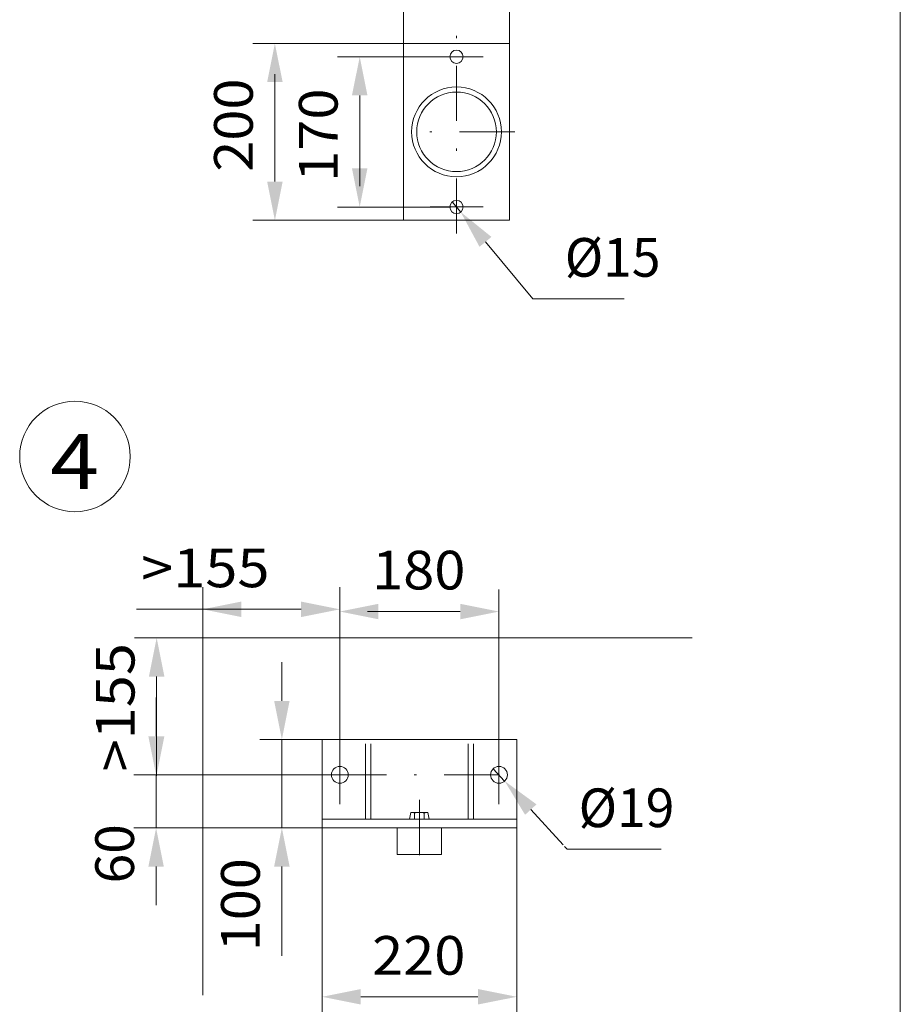
# Model space of a CAD drawing. Units: millimetres. Extents: x 0 to 210, y 0 to 297.
# Drawn here: x 170 to 210, y 66 to 110 of the extents above; entities that cross this region are included whole.
import ezdxf
from ezdxf.enums import TextEntityAlignment as Align

# ---------------------------------------------------------------- set-up
doc = ezdxf.new("R2010")
doc.units = ezdxf.units.MM
doc.header["$LTSCALE"] = 5
doc.linetypes.add('AUSGEZOGEN', pattern=[0])
doc.linetypes.add('DASHDOT', pattern=[1, 0.5, -0.25, 0, -0.25])
for name, color, linetype in [('Bemassung', 7, 'Continuous'), ('Mittellinie', 7, 'Continuous'), ('Text', 7, 'Continuous'), ('Volllinie breit', 7, 'Continuous'), ('Zeichnungsrahmen', 7, 'Continuous')]:
    doc.layers.add(name, color=color, linetype=linetype)
doc.styles.add('Arial', font='arial.ttf')
doc.dimstyles.new('ISO-25', dxfattribs={"dimtxt": 2.5, "dimasz": 2.5, "dimexe": 1.25, "dimexo": 0.625, "dimtad": 1, "dimtxsty": 'Standard', "dimcen": 2.5, "dimadec": 0, "dimazin": 0, "dimtfac": 1, "dimtmove": 0, "dimatfit": 3, "dimfxl": 1, "dimarcsym": 0})

# ---------------------------------------------------------------- blocks, each defined once
blk = doc.blocks.new('*D25')
at = {"layer": 'Bemassung', "linetype": 'AUSGEZOGEN', "lineweight": 18}
for points in [[(187.531, 111.703), (185.781, 112.053), (185.781, 111.353)], [(192.331, 111.703), (194.081, 111.353), (194.081, 112.053)]]:
    blk.add_hatch(color=6, dxfattribs=at).paths.add_polyline_path(points, flags=0)
at = {"layer": 'Bemassung', "color": 6, "linetype": 'AUSGEZOGEN', "lineweight": 18}
for p, q in [((187.531, 108.992), (187.531, 112.703)), ((192.331, 108.992), (192.331, 112.703)), ((185.781, 111.703), (184.031, 111.703)), ((187.531, 111.703), (192.331, 111.703)), ((194.081, 111.703), (195.831, 111.703))]:
    blk.add_line(p, q, dxfattribs=at)
at = {"layer": 'Bemassung', "color": 6, "linetype": 'AUSGEZOGEN', "lineweight": 18, "style": 'Arial', "width": 1.035837}
blk.add_text('120', height=1.75, dxfattribs=at).set_placement((187.963, 112.703), (192.183, 112.703), align=Align.FIT)
blk = doc.blocks.new('*D26')
at = {"layer": 'Bemassung', "linetype": 'AUSGEZOGEN', "lineweight": 18}
for points in [[(185.551, 108.392), (185.201, 106.642), (185.901, 106.642)], [(185.551, 101.591), (185.901, 103.341), (185.201, 103.341)]]:
    blk.add_hatch(color=6, dxfattribs=at).paths.add_polyline_path(points, flags=0)
at = {"layer": 'Bemassung', "color": 6, "linetype": 'AUSGEZOGEN', "lineweight": 18}
for p, q in [((188.73, 108.392), (184.551, 108.392)), ((185.551, 103.341), (185.551, 106.642)), ((185.551, 103.341), (185.551, 102.533)), ((188.73, 101.591), (184.551, 101.591))]:
    blk.add_line(p, q, dxfattribs=at)
at = {"layer": 'Bemassung', "color": 6, "linetype": 'AUSGEZOGEN', "lineweight": 18, "style": 'Arial', "width": 1.035837}
blk.add_text('170', height=1.75, rotation=90, dxfattribs=at).set_placement((184.551, 102.733), (184.551, 106.953), align=Align.FIT)
blk = doc.blocks.new('*D27')
at = {"layer": 'Bemassung', "linetype": 'AUSGEZOGEN', "lineweight": 18}
for points in [[(181.714, 108.992), (181.364, 107.242), (182.064, 107.242)], [(181.714, 100.992), (182.064, 102.742), (181.364, 102.742)]]:
    blk.add_hatch(color=6, dxfattribs=at).paths.add_polyline_path(points, flags=0)
at = {"layer": 'Bemassung', "color": 6, "linetype": 'AUSGEZOGEN', "lineweight": 18}
for p, q in [((187.531, 108.992), (180.714, 108.992)), ((181.714, 107.242), (181.714, 107.606)), ((181.714, 102.742), (181.714, 107.242)), ((187.531, 100.992), (180.714, 100.992))]:
    blk.add_line(p, q, dxfattribs=at)
at = {"layer": 'Bemassung', "color": 6, "linetype": 'AUSGEZOGEN', "lineweight": 18, "style": 'Arial', "width": 1.035837}
blk.add_text('200', height=1.75, rotation=90, dxfattribs=at).set_placement((180.714, 103.186), (180.714, 107.406), align=Align.FIT)
blk = doc.blocks.new('*D28')
at = {"layer": 'Bemassung', "linetype": 'AUSGEZOGEN', "lineweight": 18}
for points in [[(187.531, 111.703), (185.781, 112.053), (185.781, 111.353)], [(192.331, 111.703), (194.081, 111.353), (194.081, 112.053)]]:
    blk.add_hatch(color=6, dxfattribs=at).paths.add_polyline_path(points, flags=0)
at = {"layer": 'Bemassung', "color": 6, "linetype": 'AUSGEZOGEN', "lineweight": 18}
for p, q in [((187.531, 108.992), (187.531, 112.703)), ((192.331, 108.992), (192.331, 112.703)), ((185.781, 111.703), (184.031, 111.703)), ((187.531, 111.703), (192.331, 111.703)), ((194.081, 111.703), (195.831, 111.703))]:
    blk.add_line(p, q, dxfattribs=at)
at = {"layer": 'Bemassung', "color": 6, "linetype": 'AUSGEZOGEN', "lineweight": 18, "style": 'Arial', "width": 1.035837}
blk.add_text('120', height=1.75, dxfattribs=at).set_placement((187.963, 112.703), (192.183, 112.703), align=Align.FIT)
blk = doc.blocks.new('*D29')
at = {"layer": 'Bemassung', "linetype": 'AUSGEZOGEN', "lineweight": 18}
for points in [[(185.551, 108.392), (185.201, 106.642), (185.901, 106.642)], [(185.551, 101.591), (185.901, 103.341), (185.201, 103.341)]]:
    blk.add_hatch(color=6, dxfattribs=at).paths.add_polyline_path(points, flags=0)
at = {"layer": 'Bemassung', "color": 6, "linetype": 'AUSGEZOGEN', "lineweight": 18}
for p, q in [((189.65, 108.392), (184.551, 108.392)), ((185.551, 103.341), (185.551, 106.642)), ((185.551, 103.341), (185.551, 102.533)), ((189.65, 101.591), (184.551, 101.591))]:
    blk.add_line(p, q, dxfattribs=at)
at = {"layer": 'Bemassung', "color": 6, "linetype": 'AUSGEZOGEN', "lineweight": 18, "style": 'Arial', "width": 1.035837}
blk.add_text('170', height=1.75, rotation=90, dxfattribs=at).set_placement((184.551, 102.733), (184.551, 106.953), align=Align.FIT)
blk = doc.blocks.new('*D30')
at = {"layer": 'Bemassung', "linetype": 'AUSGEZOGEN', "lineweight": 18}
for points in [[(181.714, 108.992), (181.364, 107.242), (182.064, 107.242)], [(181.714, 100.992), (182.064, 102.742), (181.364, 102.742)]]:
    blk.add_hatch(color=6, dxfattribs=at).paths.add_polyline_path(points, flags=0)
at = {"layer": 'Bemassung', "color": 6, "linetype": 'AUSGEZOGEN', "lineweight": 18}
for p, q in [((187.531, 108.992), (180.714, 108.992)), ((181.714, 107.242), (181.714, 107.606)), ((181.714, 102.742), (181.714, 107.242)), ((187.531, 100.992), (180.714, 100.992))]:
    blk.add_line(p, q, dxfattribs=at)
at = {"layer": 'Bemassung', "color": 6, "linetype": 'AUSGEZOGEN', "lineweight": 18, "style": 'Arial', "width": 1.035837}
blk.add_text('200', height=1.75, rotation=90, dxfattribs=at).set_placement((180.714, 103.186), (180.714, 107.406), align=Align.FIT)
blk = doc.blocks.new('*D31')
at = {"layer": 'Bemassung', "linetype": 'AUSGEZOGEN', "lineweight": 18}
for points in [[(178.45, 83.385), (180.2, 83.035), (180.2, 83.735)], [(184.65, 83.385), (182.9, 83.735), (182.9, 83.035)]]:
    blk.add_hatch(color=6, dxfattribs=at).paths.add_polyline_path(points, flags=0)
at = {"layer": 'Bemassung', "color": 6, "linetype": 'AUSGEZOGEN', "lineweight": 18}
for p, q in [((178.45, 82.093), (178.45, 84.385)), ((184.65, 77.005), (184.65, 84.385)), ((180.2, 83.385), (175.46, 83.385)), ((182.9, 83.385), (180.2, 83.385))]:
    blk.add_line(p, q, dxfattribs=at)
at = {"layer": 'Bemassung', "color": 6, "linetype": 'AUSGEZOGEN', "lineweight": 18, "style": 'Arial', "width": 1.056316}
blk.add_text('>155', height=1.75, dxfattribs=at).set_placement((175.66, 84.385), (181.47, 84.385), align=Align.FIT)
blk = doc.blocks.new('M120KR_nNn031')
at = {"layer": 'Volllinie breit', "color": 7, "linetype": 'AUSGEZOGEN', "lineweight": 18}
for p, q in [((187.87, 74.194), (187.807, 73.893)), ((187.87, 74.194), (188.629, 74.194)), ((188.03, 74.159), (188.03, 73.893)), ((188.469, 74.159), (188.469, 73.893)), ((188.629, 74.194), (188.692, 73.893))]:
    blk.add_line(p, q, dxfattribs=at)
for centre, radius, start, end in [((187.92, 73.999), 0.194, 55.6158, 105.6198), ((188.25, 73.467), 0.726, 72.412, 107.588), ((188.579, 73.999), 0.194, 74.3802, 124.3842)]:
    blk.add_arc(centre, radius, start, end, dxfattribs=at)
blk = doc.blocks.new('*D33')
at = {"layer": 'Bemassung', "linetype": 'AUSGEZOGEN', "lineweight": 18}
for points in [[(183.849, 65.85), (185.599, 65.5), (185.599, 66.2)], [(192.65, 65.85), (190.9, 66.2), (190.9, 65.5)]]:
    blk.add_hatch(color=6, dxfattribs=at).paths.add_polyline_path(points, flags=0)
at = {"layer": 'Bemassung', "color": 6, "linetype": 'AUSGEZOGEN', "lineweight": 18}
for p, q in [((183.849, 73.493), (183.849, 64.85)), ((192.65, 73.493), (192.65, 64.85)), ((185.599, 65.85), (190.9, 65.85))]:
    blk.add_line(p, q, dxfattribs=at)
at = {"layer": 'Bemassung', "color": 6, "linetype": 'AUSGEZOGEN', "lineweight": 18, "style": 'Arial', "width": 1.035837}
blk.add_text('220', height=1.75, dxfattribs=at).set_placement((186.11, 66.85), (190.33, 66.85), align=Align.FIT)
blk = doc.blocks.new('*D34')
at = {"layer": 'Bemassung', "linetype": 'AUSGEZOGEN', "lineweight": 18}
for points in [[(184.65, 83.284), (186.4, 82.934), (186.4, 83.634)], [(191.849, 83.284), (190.099, 83.634), (190.099, 82.934)]]:
    blk.add_hatch(color=6, dxfattribs=at).paths.add_polyline_path(points, flags=0)
at = {"layer": 'Bemassung', "color": 6, "linetype": 'AUSGEZOGEN', "lineweight": 18}
for p, q in [((184.65, 77.005), (184.65, 84.284)), ((191.849, 77.005), (191.849, 84.284)), ((186.4, 83.284), (185.91, 83.284)), ((186.4, 83.284), (190.099, 83.284))]:
    blk.add_line(p, q, dxfattribs=at)
at = {"layer": 'Bemassung', "color": 6, "linetype": 'AUSGEZOGEN', "lineweight": 18, "style": 'Arial', "width": 1.035837}
blk.add_text('180', height=1.75, dxfattribs=at).set_placement((186.11, 84.284), (190.33, 84.284), align=Align.FIT)
blk = doc.blocks.new('*D35')
at = {"layer": 'Bemassung', "linetype": 'AUSGEZOGEN', "lineweight": 18}
for points in [[(176.366, 82.093), (176.016, 80.343), (176.716, 80.343)], [(176.366, 75.893), (176.716, 77.643), (176.016, 77.643)]]:
    blk.add_hatch(color=6, dxfattribs=at).paths.add_polyline_path(points, flags=0)
at = {"layer": 'Bemassung', "color": 6, "linetype": 'AUSGEZOGEN', "lineweight": 18}
for p, q in [((178.45, 82.093), (175.366, 82.093)), ((176.366, 77.643), (176.366, 80.343)), ((176.366, 77.643), (176.366, 75.848)), ((184.265, 75.893), (175.366, 75.893))]:
    blk.add_line(p, q, dxfattribs=at)
at = {"layer": 'Bemassung', "color": 6, "linetype": 'AUSGEZOGEN', "lineweight": 18, "style": 'Arial', "width": 1.056316}
blk.add_text('>155', height=1.75, rotation=90, dxfattribs=at).set_placement((175.366, 76.048), (175.366, 81.858), align=Align.FIT)
blk = doc.blocks.new('*D36')
at = {"layer": 'Bemassung', "linetype": 'AUSGEZOGEN', "lineweight": 18}
for points in [[(182.03, 77.493), (182.38, 79.243), (181.68, 79.243)], [(182.03, 73.493), (181.68, 71.743), (182.38, 71.743)]]:
    blk.add_hatch(color=6, dxfattribs=at).paths.add_polyline_path(points, flags=0)
at = {"layer": 'Bemassung', "color": 6, "linetype": 'AUSGEZOGEN', "lineweight": 18}
for p, q in [((182.03, 79.243), (182.03, 80.993)), ((183.849, 77.493), (181.03, 77.493)), ((182.03, 77.493), (182.03, 73.493)), ((183.849, 73.493), (181.03, 73.493)), ((182.03, 71.743), (182.03, 69.993)), ((182.03, 71.743), (182.03, 67.705))]:
    blk.add_line(p, q, dxfattribs=at)
at = {"layer": 'Bemassung', "color": 6, "linetype": 'AUSGEZOGEN', "lineweight": 18, "style": 'Arial', "width": 1.035837}
blk.add_text('100', height=1.75, rotation=90, dxfattribs=at).set_placement((181.03, 67.905), (181.03, 72.125), align=Align.FIT)
blk = doc.blocks.new('*D38')
at = {"layer": 'Bemassung', "linetype": 'AUSGEZOGEN', "lineweight": 18}
for points in [[(176.341, 75.893), (176.691, 77.643), (175.991, 77.643)], [(176.341, 73.493), (175.991, 71.743), (176.691, 71.743)]]:
    blk.add_hatch(color=6, dxfattribs=at).paths.add_polyline_path(points, flags=0)
at = {"layer": 'Bemassung', "color": 6, "linetype": 'AUSGEZOGEN', "lineweight": 18}
for p, q in [((176.341, 77.643), (176.341, 79.393)), ((184.27, 75.893), (175.341, 75.893)), ((176.341, 75.893), (176.341, 73.493)), ((183.849, 73.493), (175.341, 73.493)), ((176.341, 71.743), (176.341, 69.993)), ((176.341, 71.743), (176.341, 70.781))]:
    blk.add_line(p, q, dxfattribs=at)
at = {"layer": 'Bemassung', "color": 6, "linetype": 'AUSGEZOGEN', "lineweight": 18, "style": 'Arial', "width": 0.986745}
blk.add_text('60', height=1.75, rotation=90, dxfattribs=at).set_placement((175.341, 70.981), (175.341, 73.661), align=Align.FIT)
blk = doc.blocks.new('DimBlk_nNn045')
at = {"layer": 'Bemassung', "linetype": 'AUSGEZOGEN', "lineweight": 18}
blk.add_hatch(color=6, dxfattribs=at).paths.add_polyline_path([(192.106, 75.613), (193.03, 74.086), (193.546, 74.559)], flags=0)
at = {"layer": 'Bemassung', "color": 6, "linetype": 'AUSGEZOGEN', "lineweight": 18}
for p, q in [((191.592, 76.173), (192.106, 75.613)), ((193.288, 74.323), (194.752, 72.726)), ((194.819, 72.652), (194.934, 72.527)), ((194.934, 72.527), (199.178, 72.527))]:
    blk.add_line(p, q, dxfattribs=at)
at = {"layer": 'Bemassung', "color": 6, "linetype": 'AUSGEZOGEN', "lineweight": 18, "style": 'Arial', "width": 0.93794}
blk.add_text('%%c19', height=1.75, dxfattribs=at).set_placement((195.452, 73.527), (199.782, 73.527), align=Align.FIT)
blk = doc.blocks.new('DimBlk_nNn046')
at = {"layer": 'Bemassung', "linetype": 'AUSGEZOGEN', "lineweight": 18}
blk.add_hatch(color=6, dxfattribs=at).paths.add_polyline_path([(190.122, 101.36), (190.969, 99.79), (191.508, 100.237)], flags=0)
at = {"layer": 'Bemassung', "color": 6, "linetype": 'AUSGEZOGEN', "lineweight": 18}
for p, q in [((189.739, 101.822), (190.122, 101.36)), ((191.239, 100.013), (193.376, 97.436)), ((193.376, 97.436), (197.505, 97.436))]:
    blk.add_line(p, q, dxfattribs=at)
at = {"layer": 'Bemassung', "color": 6, "linetype": 'AUSGEZOGEN', "lineweight": 18, "style": 'Arial', "width": 0.93794}
blk.add_text('%%c15', height=1.75, dxfattribs=at).set_placement((194.825, 98.436), (199.155, 98.436), align=Align.FIT)
blk = doc.blocks.new('Planungshilfe_DE-EN-FR_nNn068')
at = {"layer": 'Zeichnungsrahmen', "color": 96, "linetype": 'AUSGEZOGEN', "lineweight": 18}
blk.add_line((210, 0), (210, 297), dxfattribs=at)
blk = doc.blocks.new('Plh138_nNn01')
at = {"layer": 'Mittellinie', "color": 1, "linetype": 'DASHDOT', "lineweight": 18}
for p, q in [((189.93026, 100.38435), (189.93026, 109.58454)), ((191.13045, 108.39216), (188.73006, 108.39216)), ((192.56795, 104.99177), (187.60408, 104.99177)), ((191.13045, 101.59138), (188.73006, 101.59138)), ((184.64998, 77.0052), (184.64998, 74.55988)), ((191.8492, 77.0052), (191.8492, 74.55988)), ((184.26522, 75.89289), (192.31405, 75.89289)), ((188.24959, 74.76203), (188.24959, 71.74641))]:
    blk.add_line(p, q, dxfattribs=at)
at = {"layer": 'Text', "color": 96, "linetype": 'AUSGEZOGEN', "lineweight": 18}
blk.add_circle((172.67244, 90.30207), 2.5, dxfattribs=at)
at = {"layer": 'Volllinie breit', "color": 7, "linetype": 'AUSGEZOGEN', "lineweight": 18}
for p, q in [((192.33065, 108.99177), (187.53084, 108.99177)), ((187.53084, 108.99177), (187.53084, 100.99177)), ((192.33065, 108.99177), (192.33065, 100.99177)), ((192.33065, 100.99177), (187.53084, 100.99177)), ((183.8492, 77.4925), (192.64998, 77.4925)), ((183.8492, 77.4925), (183.8492, 73.4925)), ((185.80916, 73.89289), (185.80916, 77.29328)), ((186.0494, 73.89289), (186.0494, 77.29328)), ((190.44979, 73.89289), (190.44979, 77.29328)), ((190.69002, 73.89289), (190.69002, 77.29328)), ((192.64998, 77.4925), (192.64998, 73.4925)), ((183.8492, 73.89289), (192.64998, 73.89289)), ((183.8492, 73.4925), (192.64998, 73.4925)), ((187.24959, 73.4925), (187.24959, 72.29328)), ((189.24959, 73.4925), (189.24959, 72.29328)), ((187.24959, 72.29328), (189.24959, 72.29328))]:
    blk.add_line(p, q, dxfattribs=at)
at = {"layer": 'Volllinie breit', "color": 56, "linetype": 'AUSGEZOGEN', "lineweight": 18}
for q in [(200.58793, 82.09309), (178.44979, 65.91828)]:
    blk.add_line((178.44979, 82.09309), q, dxfattribs=at)
at = {"layer": 'Volllinie breit', "color": 7, "linetype": 'AUSGEZOGEN', "lineweight": 18}
for centre, radius in [((189.93026, 108.39216), 0.3), ((189.93026, 104.99177), 2.032), ((189.93026, 104.99177), 1.8), ((189.93026, 101.59138), 0.3), ((184.64998, 75.89289), 0.38), ((191.8492, 75.89289), 0.38)]:
    blk.add_circle(centre, radius, dxfattribs=at)
for name in ['Planungshilfe_DE-EN-FR_nNn068', 'DimBlk_nNn046', 'DimBlk_nNn045', 'M120KR_nNn031']:
    blk.add_blockref(name, (0, 0))
at = {"layer": 'Text', "color": 96, "linetype": 'AUSGEZOGEN', "lineweight": 18, "style": 'Arial', "width": 1.136598}
blk.add_text('4', height=2.5, dxfattribs=at).set_placement((171.55317, 88.8244), (173.75817, 88.8244), align=Align.FIT)
at = {"layer": 'Bemassung', "color": 6, "linetype": 'AUSGEZOGEN', "lineweight": 18}
for picture in ['*D25', '*D28']:
    dim = blk.add_linear_dim(base=(192.33065, 111.7029), p1=(187.53084, 108.99177), p2=(192.33065, 108.99177), dimstyle='ISO-25', override={"dimtxt": 1.75, "dimasz": 1.75, "dimexe": 1.25, "dimgap": 0.25, "dimtad": 1, "dimjust": 0, "dimdec": 2, "dimlfac": 25.001265, "dimzin": 8, "dimpost": '<>', "dimsah": 1, "dimclrd": 6, "dimclre": 6, "dimclrt": 6, "dimadec": 2}, dxfattribs=at)
    dim.commit()
    dim.dimension.update_dxf_attribs({"geometry": picture, "text_midpoint": (190.07346, 113.5779), "dimtype": 160})
for base, p1, p2, angle, override, picture, middle in [((181.71424, 108.99177), (187.53084, 100.99177), (187.53084, 108.99177), 90, {"dimtxt": 1.75, "dimasz": 1.75, "dimexe": 1.25, "dimgap": 0.25, "dimtad": 1, "dimjust": 0, "dimdec": 2, "dimlfac": 25, "dimzin": 8, "dimpost": '<>', "dimsah": 1, "dimclrd": 6, "dimclre": 6, "dimclrt": 6, "dimadec": 2}, '*D27', (179.83924, 105.2961)), ((181.71424, 108.99177), (187.53084, 100.99177), (187.53084, 108.99177), 90, {"dimtxt": 1.75, "dimasz": 1.75, "dimexe": 1.25, "dimgap": 0.25, "dimtad": 1, "dimjust": 0, "dimdec": 2, "dimlfac": 25, "dimzin": 8, "dimpost": '<>', "dimsah": 1, "dimclrd": 6, "dimclre": 6, "dimclrt": 6, "dimadec": 2}, '*D30', (179.83924, 105.2961)), ((185.55115, 108.39216), (188.73006, 101.59138), (188.73006, 108.39216), 90, {"dimtxt": 1.75, "dimasz": 1.75, "dimexe": 1.25, "dimgap": 0.25, "dimtad": 1, "dimjust": 0, "dimdec": 2, "dimlfac": 24.997308, "dimzin": 8, "dimpost": '<>', "dimsah": 1, "dimclrd": 6, "dimclre": 6, "dimclrt": 6, "dimadec": 2}, '*D26', (183.67615, 104.84298)), ((185.55115, 108.39216), (189.64998, 101.59138), (189.64998, 108.39216), 90, {"dimtxt": 1.75, "dimasz": 1.75, "dimexe": 1.25, "dimgap": 0.25, "dimtad": 1, "dimjust": 0, "dimdec": 2, "dimlfac": 24.997308, "dimzin": 8, "dimpost": '<>', "dimsah": 1, "dimclrd": 6, "dimclre": 6, "dimclrt": 6, "dimadec": 2}, '*D29', (183.67615, 104.84298)), ((182.0301, 73.4925), (183.8492, 77.4925), (183.8492, 73.4925), 270, {"dimtxt": 1.75, "dimasz": 1.75, "dimexe": 1.25, "dimgap": 0.25, "dimtad": 1, "dimjust": 0, "dimdec": 2, "dimlfac": 25, "dimzin": 8, "dimpost": '<>', "dimsah": 1, "dimclrd": 6, "dimclre": 6, "dimclrt": 6, "dimadec": 2}, '*D36', (180.1551, 70.01537)), ((176.34126, 73.4925), (184.26998, 75.89289), (183.8492, 73.4925), 270, {"dimtxt": 1.75, "dimasz": 1.75, "dimexe": 1.25, "dimgap": 0.25, "dimtad": 1, "dimjust": 0, "dimdec": 0, "dimlfac": 25, "dimzin": 8, "dimpost": '<>', "dimsah": 1, "dimclrd": 6, "dimclre": 6, "dimclrt": 6, "dimadec": 0}, '*D38', (174.46626, 72.32058))]:
    dim = blk.add_linear_dim(base=base, p1=p1, p2=p2, angle=angle, dimstyle='ISO-25', override=override, dxfattribs=at)
    dim.commit()
    dim.dimension.update_dxf_attribs({"geometry": picture, "text_midpoint": middle, "dimtype": 160, "text_rotation": 90})
dim = blk.add_linear_dim(base=(178.44979, 83.38527), p1=(184.64998, 77.0052), p2=(178.44979, 82.09309), angle=180, text='>155', dimstyle='ISO-25', override={"dimtxt": 1.75, "dimasz": 1.75, "dimexe": 1.25, "dimgap": 0.25, "dimtad": 1, "dimjust": 0, "dimdec": 2, "dimlfac": 25, "dimzin": 8, "dimsah": 1, "dimclrd": 6, "dimclre": 6, "dimclrt": 6, "dimadec": 2}, dxfattribs=at)
dim.commit()
dim.dimension.update_dxf_attribs({"geometry": '*D31', "text_midpoint": (178.56489, 85.26027), "dimtype": 160})
for base, p1, p2, text, picture, middle in [((191.8492, 83.28371), (184.64998, 77.0052), (191.8492, 77.0052), '180', '*D34', (188.21959, 85.15871)), ((192.64998, 65.85012), (183.8492, 73.4925), (192.64998, 73.4925), '220', '*D33', (188.21959, 67.72512))]:
    dim = blk.add_linear_dim(base=base, p1=p1, p2=p2, text=text, dimstyle='ISO-25', override={"dimtxt": 1.75, "dimasz": 1.75, "dimexe": 1.25, "dimgap": 0.25, "dimtad": 1, "dimjust": 0, "dimdec": 2, "dimlfac": 25, "dimzin": 8, "dimsah": 1, "dimclrd": 6, "dimclre": 6, "dimclrt": 6, "dimadec": 2}, dxfattribs=at)
    dim.commit()
    dim.dimension.update_dxf_attribs({"geometry": picture, "text_midpoint": middle, "dimtype": 160})
dim = blk.add_linear_dim(base=(176.36561, 82.09309), p1=(184.26522, 75.89289), p2=(178.44979, 82.09309), angle=90, text='>155', dimstyle='ISO-25', override={"dimtxt": 1.75, "dimasz": 1.75, "dimexe": 1.25, "dimgap": 0.25, "dimtad": 1, "dimjust": 0, "dimdec": 2, "dimlfac": 25, "dimzin": 8, "dimsah": 1, "dimclrd": 6, "dimclre": 6, "dimclrt": 6, "dimadec": 2}, dxfattribs=at)
dim.commit()
dim.dimension.update_dxf_attribs({"geometry": '*D35', "text_midpoint": (174.49061, 78.95299), "dimtype": 160, "text_rotation": 90})

msp = doc.modelspace()

# ---------------------------------------------------------------- block references
msp.add_blockref('Plh138_nNn01', (0, 0))

doc.saveas('drawing.dxf')
